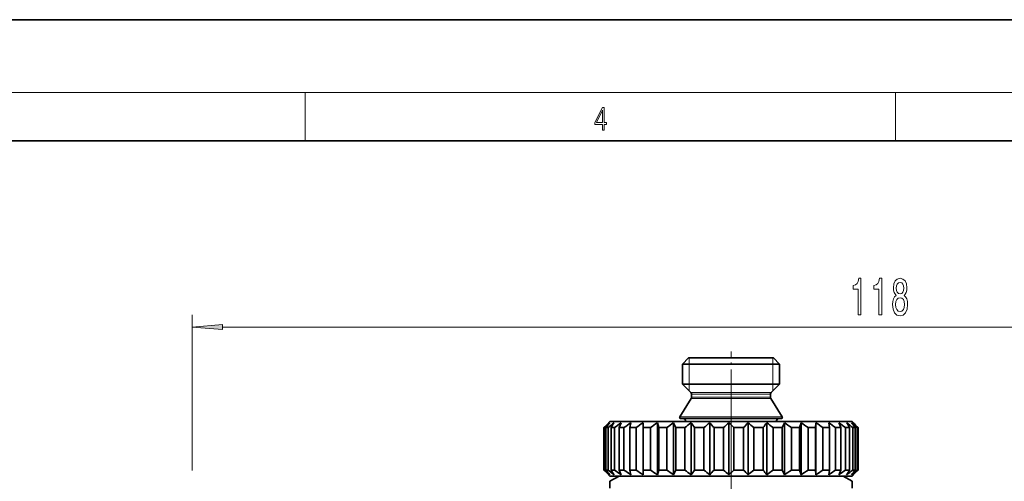
# Model space of a CAD drawing. Extents: x 0 to 420, y 0 to 297.
# Drawn here: x 143 to 224, y 259 to 297 of the extents above; entities that cross this region are included whole.
import ezdxf

# ---------------------------------------------------------------- set-up
doc = ezdxf.new("R2010")
doc.units = 0
doc.linetypes.add('DASHDOT', pattern=[18.5, 12, -3, 0.5, -3])

msp = doc.modelspace()

# ---------------------------------------------------------------- linework, layer by layer
at = {"color": 7, "lineweight": 35}
for p, q in [((210, 297), (0, 297)), ((420, 297), (210, 297)), ((410, 287), (20, 287)), ((197.914673, 269.068939), (197.414673, 268.568939)), ((197.414673, 268.568939), (204.925003, 268.568939)), ((197.414673, 268.568939), (197.414673, 266.901794)), ((197.914673, 269.068939), (204.486206, 269.068939)), ((204.486206, 269.068939), (204.914673, 269.068939)), ((204.914673, 269.068939), (205.414673, 268.568939)), ((204.925003, 268.568939), (205.414673, 268.568939)), ((205.414673, 268.568939), (205.414673, 266.901794)), ((197.414673, 266.901794), (204.925003, 266.901794)), ((198.106094, 266.210358), (197.414673, 266.901794)), ((204.723251, 266.210358), (205.414673, 266.901794)), ((204.925003, 266.901794), (205.414673, 266.901794)), ((198.164673, 266.068939), (198.164673, 265.827209)), ((204.664673, 266.068939), (204.664673, 265.827209)), ((198.133392, 265.719788), (197.180313, 264.222656)), ((204.695953, 265.719788), (205.649033, 264.222656)), ((191.148865, 263.553131), (190.917511, 263.318939)), ((191.414673, 263.818939), (191.148865, 263.553131)), ((191.414673, 263.818939), (210.190491, 263.818939)), ((192.336853, 263.718933), (192.172348, 263.318939)), ((193.141235, 263.718933), (193.065628, 263.318939)), ((194.149338, 263.718933), (194.149338, 259.418945)), ((194.149338, 263.718933), (194.164505, 263.318939)), ((195.336334, 263.718933), (195.336334, 259.418945)), ((195.336334, 263.718933), (195.441895, 263.318939)), ((196.673004, 263.718933), (196.673004, 259.418945)), ((196.673004, 263.718933), (196.866364, 263.318939)), ((197.264679, 264.068939), (205.056641, 264.068939)), ((198.126434, 263.718933), (198.126434, 259.418945)), ((199.660828, 263.718933), (199.660828, 259.418945)), ((201.238403, 263.718933), (201.238403, 259.418945)), ((202.820328, 263.718933), (202.820328, 259.418945)), ((204.36763, 263.718933), (204.36763, 259.418945)), ((205.056641, 264.068939), (205.564667, 264.068939)), ((205.842224, 263.718933), (205.629944, 263.318939)), ((205.842224, 263.718933), (205.842224, 259.418945)), ((207.207794, 263.718933), (207.082428, 263.318939)), ((207.207794, 263.718933), (207.207794, 259.418945)), ((208.430725, 263.718933), (208.395355, 263.318939)), ((208.430725, 263.718933), (208.430725, 259.418945)), ((209.480896, 263.718933), (209.536407, 263.318939)), ((210.190491, 263.818939), (211.414673, 263.818939)), ((210.332443, 263.718933), (210.371643, 263.612549)), ((210.371643, 263.612549), (210.477463, 263.318939)), ((211.414673, 263.818939), (211.680481, 263.553131)), ((211.513138, 263.718933), (211.680481, 263.553131)), ((211.680481, 263.553131), (211.911835, 263.318939)), ((190.917511, 263.318939), (190.966034, 263.318939)), ((190.917511, 263.318939), (190.917511, 259.818939)), ((190.966034, 263.318939), (190.966034, 259.818939)), ((191.0849, 263.318939), (191.256927, 263.318939)), ((191.0849, 263.318939), (191.0849, 259.818939)), ((191.256927, 263.318939), (191.256927, 259.818939)), ((191.506638, 263.318939), (191.797943, 263.318939)), ((191.506638, 263.318939), (191.506638, 259.818939)), ((191.797943, 263.318939), (191.797943, 259.818939)), ((192.172348, 263.318939), (192.575745, 263.318939)), ((192.172348, 263.318939), (192.172348, 259.818939)), ((192.575745, 263.318939), (192.575745, 259.818939)), ((193.065628, 263.318939), (193.571213, 263.318939)), ((193.065628, 263.318939), (193.065628, 259.818939)), ((193.571213, 263.318939), (193.571213, 259.818939)), ((194.164505, 263.318939), (194.164505, 259.818939)), ((194.164505, 263.318939), (194.759796, 263.318939)), ((194.759796, 263.318939), (194.759796, 259.818939)), ((195.441895, 263.318939), (195.441895, 259.818939)), ((195.441895, 263.318939), (196.112244, 263.318939)), ((196.112244, 263.318939), (196.112244, 259.818939)), ((196.866364, 263.318939), (196.866364, 259.818939)), ((196.866364, 263.318939), (197.595261, 263.318939)), ((197.595261, 263.318939), (197.595261, 259.818939)), ((198.402817, 263.318939), (198.402817, 259.818939)), ((198.402817, 263.318939), (199.172318, 263.318939)), ((199.172318, 263.318939), (199.172318, 259.818939)), ((200.013428, 263.318939), (200.013428, 259.818939)), ((200.013428, 263.318939), (200.804596, 263.318939)), ((200.804596, 263.318939), (200.804596, 259.818939)), ((201.658554, 263.318939), (201.658554, 259.818939)), ((201.658554, 263.318939), (202.451889, 263.318939)), ((202.451889, 263.318939), (202.451889, 259.818939)), ((203.297668, 263.318939), (204.073654, 263.318939)), ((203.297668, 263.318939), (203.297668, 259.818939)), ((204.073654, 263.318939), (204.073654, 259.818939)), ((204.890411, 263.318939), (205.629944, 263.318939)), ((204.890411, 263.318939), (204.890411, 259.818939)), ((205.629944, 263.318939), (205.629944, 259.818939)), ((206.397583, 263.318939), (206.397583, 259.818939)), ((206.397583, 263.318939), (207.082428, 263.318939)), ((207.082428, 263.318939), (207.082428, 259.818939)), ((207.782059, 263.318939), (207.782059, 259.818939)), ((207.782059, 263.318939), (208.395355, 263.318939)), ((208.395355, 263.318939), (208.395355, 259.818939)), ((209.009735, 263.318939), (209.009735, 259.818939)), ((209.009735, 263.318939), (209.536407, 263.318939)), ((209.536407, 263.318939), (209.536407, 259.818939)), ((210.050415, 263.318939), (210.477463, 263.318939)), ((210.050415, 263.318939), (210.050415, 259.818939)), ((210.477463, 263.318939), (210.477463, 259.818939)), ((210.878433, 263.318939), (211.195374, 263.318939)), ((210.878433, 263.318939), (210.878433, 259.818939)), ((211.195374, 263.318939), (211.195374, 259.818939)), ((211.473434, 263.318939), (211.67244, 263.318939)), ((211.473434, 263.318939), (211.473434, 259.818939)), ((211.67244, 263.318939), (211.67244, 259.818939)), ((211.820755, 263.318939), (211.896942, 263.318939)), ((211.820755, 263.318939), (211.820755, 259.818939)), ((211.896942, 263.318939), (211.896942, 259.818939)), ((211.911835, 263.318939), (211.911835, 259.818939)), ((190.917511, 259.818939), (190.966034, 259.818939)), ((191.148865, 259.584747), (190.917511, 259.818939)), ((191.0849, 259.818939), (191.256927, 259.818939)), ((191.414673, 259.318939), (191.148865, 259.584747)), ((191.506638, 259.818939), (191.797943, 259.818939)), ((192.172348, 259.818939), (192.575745, 259.818939)), ((192.336853, 259.418945), (192.172348, 259.818939)), ((193.065628, 259.818939), (193.571213, 259.818939)), ((193.141235, 259.418945), (193.065628, 259.818939)), ((194.149338, 259.418945), (194.164505, 259.818939)), ((194.164505, 259.818939), (194.759796, 259.818939)), ((195.336334, 259.418945), (195.441895, 259.818939)), ((195.441895, 259.818939), (196.112244, 259.818939)), ((196.673004, 259.418945), (196.866364, 259.818939)), ((196.866364, 259.818939), (197.595261, 259.818939)), ((198.402817, 259.818939), (199.172318, 259.818939)), ((200.013428, 259.818939), (200.804596, 259.818939)), ((201.658554, 259.818939), (202.451889, 259.818939)), ((203.297668, 259.818939), (204.073654, 259.818939)), ((204.890411, 259.818939), (205.629944, 259.818939)), ((205.842224, 259.418945), (205.629944, 259.818939)), ((206.397583, 259.818939), (207.082428, 259.818939)), ((207.207794, 259.418945), (207.082428, 259.818939)), ((207.782059, 259.818939), (208.395355, 259.818939)), ((208.430725, 259.418945), (208.395355, 259.818939)), ((209.009735, 259.818939), (209.536407, 259.818939)), ((209.480896, 259.418945), (209.536407, 259.818939)), ((210.050415, 259.818939), (210.477463, 259.818939)), ((210.332443, 259.418945), (210.371643, 259.52533)), ((210.371643, 259.52533), (210.477463, 259.818939)), ((210.878433, 259.818939), (211.195374, 259.818939)), ((211.414673, 259.318939), (211.680481, 259.584747)), ((211.473434, 259.818939), (211.67244, 259.818939)), ((211.513138, 259.418945), (211.680481, 259.584747)), ((211.680481, 259.584747), (211.911835, 259.818939)), ((211.820755, 259.818939), (211.896942, 259.818939)), ((192.164673, 259.318939), (191.414673, 258.885925)), ((191.414673, 259.318939), (210.190491, 259.318939)), ((191.414673, 258.308563), (191.414673, 258.885925)), ((193.297028, 259.318939), (192.164673, 259.318939)), ((210.664673, 259.318939), (193.297028, 259.318939)), ((210.190491, 259.318939), (211.414673, 259.318939)), ((210.664673, 259.318939), (211.414673, 258.885925)), ((211.414673, 258.885925), (211.414673, 258.308563))]:
    msp.add_line(p, q, dxfattribs=at)
at = {"color": 7, "lineweight": 13}
for p, q in [((16, 291), (414, 291)), ((166.25, 287), (166.25, 291)), ((215, 287), (215, 291)), ((156.914673, 259.783752), (156.914673, 272.624268)), ((159.405151, 271.624268), (272.424194, 271.624268)), ((197.956177, 268.568939), (197.956177, 269.068939)), ((197.956177, 266.901794), (197.956177, 268.568939)), ((204.873169, 268.627991), (204.873169, 269.068939)), ((204.873169, 268.568939), (204.873169, 268.627991)), ((204.873169, 266.901794), (204.873169, 268.568939)), ((197.956177, 266.360291), (197.956177, 266.901794)), ((204.873169, 266.842712), (204.873169, 266.901794)), ((204.873169, 266.360291), (204.873169, 266.842712)), ((198.106094, 266.210358), (204.318222, 266.210358)), ((198.164673, 266.068939), (204.266815, 266.068939)), ((204.266815, 266.068939), (204.664673, 266.068939)), ((204.318222, 266.210358), (204.723251, 266.210358)), ((198.133392, 265.719788), (204.294266, 265.719788)), ((198.164673, 265.827209), (204.266815, 265.827209)), ((204.266815, 265.827209), (204.664673, 265.827209)), ((204.294266, 265.719788), (204.695953, 265.719788)), ((197.180313, 264.222656), (205.130676, 264.222656)), ((197.65213, 263.82016), (204.716614, 263.82016)), ((204.716614, 263.82016), (205.177216, 263.82016)), ((205.130676, 264.222656), (205.649033, 264.222656))]:
    msp.add_line(p, q, dxfattribs=at)
at = {"color": 7, "linetype": 'DASHDOT', "lineweight": 13, "ltscale": 0.157463}
msp.add_line((201.414673, 263.295288), (201.414673, 269.593811), dxfattribs=at)
at = {"color": 7, "linetype": 'DASHDOT', "lineweight": 13}
msp.add_line((201.414673, 267.569641), (201.414673, 174.561264), dxfattribs=at)
at = {"color": 7, "linetype": 'DASHDOT', "lineweight": 13, "ltscale": 0.015015}
msp.add_line((201.414673, 263.868988), (201.414673, 263.268372), dxfattribs=at)
at = {"color": 7, "lineweight": 13}
for points in [[(190.807846, 287.874939), (190.945541, 287.874939), (190.945541, 288.356171), (191.137482, 288.356171), (191.137482, 288.503601), (190.945541, 288.503601), (190.945541, 289.763672), (190.797424, 289.763672), (190.179901, 288.503601), (190.179901, 288.356171), (190.807846, 288.356171)], [(190.807846, 288.503601), (190.305069, 288.503601), (190.807846, 289.532806)], [(211.911682, 272.624268), (212.147705, 272.624268), (212.147705, 275.645874), (211.971344, 275.645874), (211.924652, 275.382202), (211.831284, 275.204956), (211.688629, 275.101227), (211.491516, 275.06665), (211.491516, 274.759705), (211.911682, 274.759705)], [(213.623062, 272.624268), (213.859085, 272.624268), (213.859085, 275.645874), (213.682724, 275.645874), (213.636032, 275.382202), (213.542664, 275.204956), (213.400009, 275.101227), (213.202896, 275.06665), (213.202896, 274.759705), (213.623062, 274.759705)], [(215.059525, 274.240997), (214.927246, 274.119934), (214.836472, 273.951355), (214.779404, 273.739563), (214.761246, 273.484497), (214.80275, 273.099792), (214.922058, 272.801514), (215.116577, 272.611298), (215.381134, 272.537811), (215.643097, 272.611298), (215.837616, 272.801514), (215.956924, 273.099792), (216.001022, 273.484497), (215.98027, 273.739563), (215.925812, 273.951355), (215.832428, 274.119934), (215.702744, 274.240997), (215.806488, 274.344727), (215.87912, 274.487396), (215.923218, 274.660309), (215.938766, 274.872131), (215.897278, 275.179016), (215.788345, 275.425415), (215.611969, 275.585388), (215.381134, 275.645874), (215.147705, 275.585388), (214.971344, 275.425415), (214.859802, 275.179016), (214.820908, 274.872131), (214.833878, 274.660309), (214.87796, 274.487396)], [(215.067307, 274.837524), (215.088058, 275.02774), (215.150299, 275.174713), (215.248856, 275.265503), (215.381134, 275.300049), (215.510818, 275.265503), (215.609375, 275.174713), (215.671631, 275.02774), (215.694962, 274.837524), (215.671631, 274.643005), (215.609375, 274.491699), (215.510818, 274.392273), (215.381134, 274.36203), (215.248856, 274.396606), (215.150299, 274.491699), (215.088058, 274.643005)], [(215.010239, 273.493164), (215.033585, 273.72226), (215.108795, 273.895172), (215.22551, 274.007568), (215.381134, 274.046448), (215.534164, 274.007568), (215.650879, 273.895172), (215.726089, 273.72226), (215.752029, 273.493164), (215.726089, 273.246765), (215.650879, 273.060883), (215.534164, 272.939819), (215.381134, 272.90094), (215.22551, 272.939819), (215.108795, 273.060883), (215.033585, 273.246765)], [(159.405151, 271.842163), (156.914673, 271.624268), (159.405151, 271.406372)]]:
    msp.add_lwpolyline(points, close=True, dxfattribs=at)
at = {"color": 7, "lineweight": 35}
for centre, radius, start, end in [((197.964676, 266.068939), 0.2, 360, 45.000001), ((204.86467, 266.068939), 0.2, 135, 179.999995), ((197.964676, 265.827209), 0.2, 327.519599, 0), ((204.86467, 265.827209), 0.2, 180.000005, 212.4804), ((210.083023, 242.409988), 28.330951, 131.223561, 132.436589), ((210.396362, 247.815948), 24.764389, 140.046035, 141.242971), ((210.746078, 239.51593), 30.763775, 128.118325, 129.309538), ((212.544144, 250.483124), 24.644146, 147.515106, 148.610996), ((211.68602, 237.08902), 32.917226, 126.00195, 127.170158), ((212.773468, 235.366806), 34.485768, 124.700376, 125.851208), ((213.92688, 234.517899), 35.268292, 124.109346, 125.251476), ((215.095306, 234.625381), 35.168913, 124.182497, 125.32572), ((216.252686, 235.678741), 34.199672, 124.925512, 126.079514), ((197.264679, 264.168945), 0.1, 147.5196, 269.999997), ((197.45816, 263.868927), 0.2, 345.887501, 90.000003), ((217.399338, 237.57486), 32.48013, 126.396913, 127.569902), ((178.189758, 249.649551), 24.401205, 34.069134, 35.210773), ((218.570938, 240.128113), 30.234407, 128.715229, 129.911755), ((180.910187, 246.836014), 25.231331, 40.788739, 41.999619), ((219.861115, 243.088623), 27.792373, 132.07213, 133.288628), ((182.648087, 243.773087), 27.266052, 45.795544, 47.014586), ((221.477097, 246.166534), 25.615671, 136.746985, 137.963387), ((183.986877, 240.76059), 29.694866, 49.435246, 50.636919), ((223.895279, 249.060608), 24.417132, 143.106465, 144.271326), ((185.173965, 238.093399), 32.016646, 51.988569, 53.166592), ((205.371185, 263.868927), 0.2, 90.000003, 194.112505), ((205.564667, 264.168945), 0.1, 269.999997, 32.480398), ((186.321518, 236.032608), 33.876116, 53.656016, 54.813617), ((187.475449, 234.779938), 35.026155, 54.566668, 55.711483), ((188.642822, 234.458008), 35.323696, 54.789684, 55.931197), ((189.80307, 235.098343), 34.732637, 54.341811, 55.489888), ((190.91098, 236.638245), 33.325037, 53.18933, 54.353037), ((189.399384, 251.001678), 25.03556, 29.471481, 30.528565), ((191.892761, 238.926971), 31.278899, 51.244205, 52.430083), ((192.632141, 241.740509), 28.876116, 48.354908, 49.563759), ((192.145096, 248.44841), 24.544846, 37.290108, 38.473182), ((192.911423, 245.487915), 26.046, 43.203921, 44.423397), ((210.083023, 280.727875), 28.330951, 227.563411, 228.776439), ((210.396362, 275.32193), 24.764389, 218.757029, 219.953965), ((210.746078, 283.621948), 30.763775, 230.690462, 231.881675), ((212.544144, 272.654724), 24.644146, 211.389004, 212.484894), ((211.68602, 286.048859), 32.917226, 232.829842, 233.99805), ((212.773468, 287.771057), 34.485768, 234.148792, 235.299624), ((213.92688, 288.619965), 35.268292, 234.748524, 235.890654), ((215.095306, 288.512482), 35.168913, 234.67428, 235.817503), ((216.252686, 287.459137), 34.199672, 233.920486, 235.074488), ((217.399338, 285.563019), 32.48013, 232.430098, 233.603087), ((178.189758, 273.488312), 24.401205, 324.789227, 325.930866), ((218.570938, 283.009766), 30.234407, 230.088245, 231.284771), ((180.910187, 276.301849), 25.231331, 318.000381, 319.211261), ((219.861115, 280.049255), 27.792373, 226.711372, 227.92787), ((182.648087, 279.364807), 27.266052, 312.985414, 314.204456), ((221.477097, 276.971344), 25.615671, 222.036613, 223.253015), ((183.986877, 282.377289), 29.694866, 309.363081, 310.564754), ((223.895279, 274.077271), 24.417132, 215.728674, 216.893535), ((185.173965, 285.044464), 32.016646, 306.833408, 308.011431), ((186.321518, 287.105255), 33.876116, 305.186383, 306.343984), ((187.475449, 288.357941), 35.026155, 304.288517, 305.433332), ((188.642822, 288.679871), 35.323696, 304.068803, 305.210316), ((189.80307, 288.03952), 34.732637, 304.510112, 305.658189), ((190.91098, 286.499634), 33.325037, 305.646963, 306.81067), ((189.399384, 272.1362), 25.03556, 329.471435, 330.528519), ((191.892761, 284.210876), 31.278899, 307.569917, 308.755795), ((192.632141, 281.397339), 28.876116, 310.436241, 311.645092), ((192.145096, 274.689453), 24.544846, 321.526818, 322.709892), ((192.911423, 277.649963), 26.046, 315.576603, 316.796079)]:
    msp.add_arc(centre, radius, start, end, dxfattribs=at)
at = {"color": 7, "lineweight": 13}
msp.add_solid([(159.405151, 271.842163), (156.914673, 271.624268), (159.405151, 271.842163), (159.405151, 271.406372)], dxfattribs=at)

doc.saveas('drawing.dxf')
